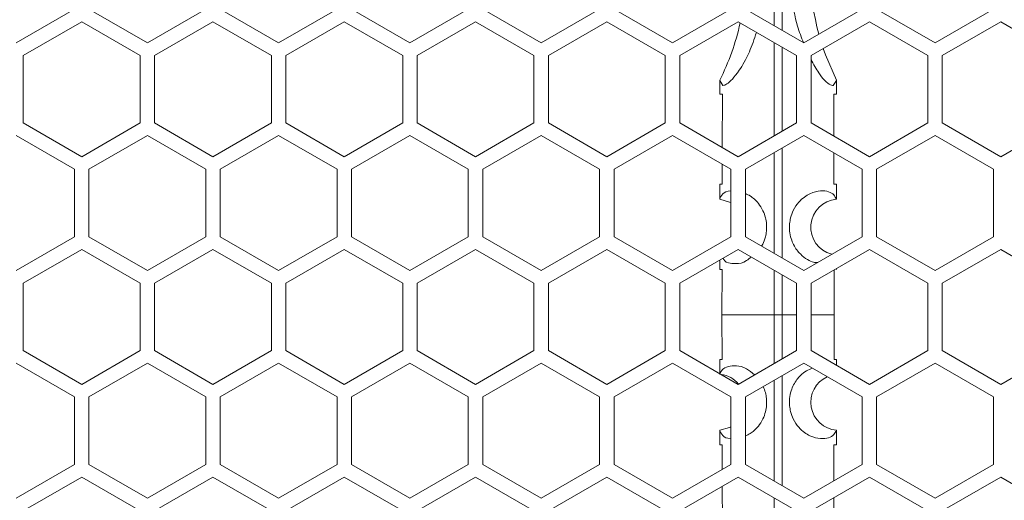
# Model space of a CAD drawing. Units: inches. Extents: x 0.3 to 33.8, y 0.2 to 21.7.
# Drawn here: x 21.2 to 21.7, y 12.2 to 12.5 of the extents above; entities that cross this region are included whole.
import ezdxf

# ---------------------------------------------------------------- set-up
doc = ezdxf.new("R2010")
doc.units = ezdxf.units.IN
doc.header["$MEASUREMENT"] = 0

msp = doc.modelspace()

# ---------------------------------------------------------------- linework, layer by layer
at = {"color": 7, "linetype": 'Continuous', "lineweight": 18}
for p, q in [((21.21912502661797, 12.50222492462457), (21.18787502661797, 12.48418272871239)), ((21.25812502661797, 12.48418272871239), (21.22687502661797, 12.50222492462457)), ((21.28937502661797, 12.50222492462457), (21.25812502661797, 12.48418272871239)), ((21.32837502661797, 12.48418272871239), (21.29712502661797, 12.50222492462457)), ((21.35962502661797, 12.50222492462457), (21.32837502661797, 12.48418272871239)), ((21.39862502661797, 12.4841827287124), (21.36737502661797, 12.50222492462457)), ((21.42987502661797, 12.50222492462457), (21.39862502661797, 12.4841827287124)), ((21.46887502661797, 12.4841827287124), (21.43762502661797, 12.50222492462457)), ((21.50012502661797, 12.50222492462457), (21.46887502661797, 12.4841827287124)), ((21.53912502661796, 12.4841827287124), (21.50787502661797, 12.50222492462457)), ((21.57037502661797, 12.50222492462457), (21.53912502661796, 12.4841827287124)), ((21.60937502661797, 12.4841827287124), (21.57812502661797, 12.50222492462457)), ((21.64062502661796, 12.50222492462457), (21.60937502661797, 12.4841827287124)), ((21.67962502661796, 12.4841827287124), (21.64837502661797, 12.50222492462457)), ((21.71087502661797, 12.50222492462457), (21.67962502661796, 12.4841827287124)), ((21.19175002661796, 12.47739760106478), (21.22300002661796, 12.49543979697695)), ((21.22300002661796, 12.49543979697695), (21.25425002661797, 12.47739760106478)), ((21.26200002661797, 12.47739760106478), (21.29325002661797, 12.49543979697695)), ((21.29325002661797, 12.49543979697695), (21.32450002661797, 12.47739760106478)), ((21.33225002661797, 12.47739760106478), (21.36350002661797, 12.49543979697696)), ((21.36350002661797, 12.49543979697696), (21.39475002661797, 12.47739760106478)), ((21.40250002661796, 12.47739760106478), (21.43375002661797, 12.49543979697696)), ((21.43375002661797, 12.49543979697696), (21.46500002661796, 12.47739760106478)), ((21.47275002661797, 12.47739760106478), (21.50400002661797, 12.49543979697696)), ((21.50400002661797, 12.49543979697696), (21.53525002661797, 12.47739760106478)), ((21.54300002661796, 12.47739760106478), (21.57425002661797, 12.49543979697696)), ((21.57425002661797, 12.49543979697696), (21.60550002661796, 12.47739760106478)), ((21.61325002661797, 12.47739760106478), (21.64450002661797, 12.49543979697696)), ((21.64450002661797, 12.49543979697696), (21.67575002661796, 12.47739760106478)), ((21.68350002661796, 12.47739760106478), (21.71475002661797, 12.49543979697696)), ((21.71475002661797, 12.49543979697696), (21.74600002661797, 12.47739760106478)), ((21.19175002661796, 12.44131320924043), (21.19175002661796, 12.47739760106478)), ((21.25425002661797, 12.47739760106478), (21.25425002661797, 12.44131320924043)), ((21.26200002661797, 12.44131320924043), (21.26200002661797, 12.47739760106478)), ((21.32450002661797, 12.47739760106478), (21.32450002661797, 12.44131320924043)), ((21.33225002661797, 12.44131320924043), (21.33225002661797, 12.47739760106478)), ((21.39475002661797, 12.47739760106478), (21.39475002661797, 12.44131320924043)), ((21.40250002661796, 12.44131320924043), (21.40250002661796, 12.47739760106478)), ((21.46500002661796, 12.47739760106478), (21.46500002661796, 12.44131320924043)), ((21.47275002661797, 12.44131320924043), (21.47275002661797, 12.47739760106478)), ((21.53525002661797, 12.47739760106478), (21.53525002661797, 12.44131320924043)), ((21.54300002661796, 12.44131320924043), (21.54300002661796, 12.47739760106478)), ((21.60550002661796, 12.47739760106478), (21.60550002661797, 12.44131320924043)), ((21.61325002661797, 12.44131320924043), (21.61325002661797, 12.47739760106478)), ((21.67575002661796, 12.47739760106478), (21.67575002661796, 12.44131320924043)), ((21.68350002661796, 12.44131320924043), (21.68350002661796, 12.47739760106478)), ((21.56438572836209, 12.4566914676919), (21.56438870296234, 12.46415577156885)), ((21.56439148290627, 12.46410209084664), (21.56438870296234, 12.46415577156885)), ((21.56607277991455, 12.46133535020296), (21.56439148290627, 12.46410209084664)), ((21.56607277991455, 12.46133535020296), (21.56439148290627, 12.46410209084664)), ((21.62685847763199, 12.46410123919251), (21.62517821174681, 12.46133619522059)), ((21.62517821174681, 12.46133619522059), (21.62685847763199, 12.46410123919251)), ((21.62686134990692, 12.46415661277572), (21.62685847763199, 12.46410123919251)), ((21.62686134990692, 12.46415661277572), (21.62686432487384, 12.4566914676919)), ((21.56438572836209, 12.4566914676919), (21.56586480750228, 12.4566914676919)), ((21.56586480750228, 12.4566914676919), (21.56576983501371, 12.42816705423375)), ((21.62538524573364, 12.4566914676919), (21.62686432487384, 12.4566914676919)), ((21.62545991892815, 12.43426382462837), (21.62538524573364, 12.4566914676919)), ((21.22300002661797, 12.42327101332825), (21.19175002661796, 12.44131320924043)), ((21.25425002661797, 12.44131320924043), (21.22300002661797, 12.42327101332825)), ((21.29325002661797, 12.42327101332825), (21.26200002661797, 12.44131320924043)), ((21.32450002661797, 12.44131320924043), (21.29325002661797, 12.42327101332825)), ((21.36350002661797, 12.42327101332825), (21.33225002661797, 12.44131320924043)), ((21.39475002661797, 12.44131320924043), (21.36350002661797, 12.42327101332825)), ((21.43375002661796, 12.42327101332825), (21.40250002661796, 12.44131320924043)), ((21.46500002661796, 12.44131320924043), (21.43375002661796, 12.42327101332825)), ((21.50400002661797, 12.42327101332825), (21.47275002661797, 12.44131320924043)), ((21.53525002661797, 12.44131320924043), (21.50400002661797, 12.42327101332825)), ((21.57425002661797, 12.42327101332825), (21.54300002661796, 12.44131320924043)), ((21.60550002661797, 12.44131320924043), (21.57425002661797, 12.42327101332825)), ((21.64450002661797, 12.42327101332826), (21.61325002661797, 12.44131320924043)), ((21.67575002661796, 12.44131320924043), (21.64450002661797, 12.42327101332826)), ((21.71475002661797, 12.42327101332826), (21.68350002661796, 12.44131320924043)), ((21.74600002661797, 12.44131320924043), (21.71475002661797, 12.42327101332826)), ((21.18787502661797, 12.4346015123611), (21.21912502661797, 12.41655931644892)), ((21.22687502661797, 12.41655931644892), (21.25812502661797, 12.4346015123611)), ((21.25812502661797, 12.4346015123611), (21.28937502661797, 12.41655931644892)), ((21.29712502661797, 12.41655931644892), (21.32837502661797, 12.4346015123611)), ((21.32837502661797, 12.4346015123611), (21.35962502661797, 12.41655931644892)), ((21.36737502661797, 12.41655931644892), (21.39862502661797, 12.4346015123611)), ((21.39862502661797, 12.4346015123611), (21.42987502661797, 12.41655931644892)), ((21.43762502661797, 12.41655931644892), (21.46887502661797, 12.4346015123611)), ((21.46887502661797, 12.4346015123611), (21.50012502661797, 12.41655931644892)), ((21.50787502661797, 12.41655931644892), (21.53912502661796, 12.4346015123611)), ((21.53912502661796, 12.4346015123611), (21.57037502661797, 12.41655931644892)), ((21.57812502661797, 12.41655931644893), (21.60937502661797, 12.4346015123611)), ((21.60937502661797, 12.4346015123611), (21.64062502661796, 12.41655931644893)), ((21.64837502661797, 12.41655931644893), (21.67962502661796, 12.4346015123611)), ((21.67962502661796, 12.4346015123611), (21.71087502661797, 12.41655931644893)), ((21.62554547868704, 12.4085664676919), (21.62548977191656, 12.42529765982504)), ((21.56574009657772, 12.41923529455534), (21.56570457454889, 12.4085664676919)), ((21.21912502661797, 12.41655931644892), (21.21912502661797, 12.38047492462457)), ((21.22687502661797, 12.38047492462457), (21.22687502661797, 12.41655931644892)), ((21.28937502661797, 12.41655931644892), (21.28937502661797, 12.38047492462457)), ((21.29712502661797, 12.38047492462457), (21.29712502661797, 12.41655931644892)), ((21.35962502661797, 12.41655931644892), (21.35962502661797, 12.38047492462457)), ((21.36737502661797, 12.38047492462457), (21.36737502661797, 12.41655931644892)), ((21.42987502661797, 12.41655931644892), (21.42987502661797, 12.38047492462457)), ((21.43762502661797, 12.38047492462457), (21.43762502661797, 12.41655931644892)), ((21.50012502661797, 12.41655931644892), (21.50012502661797, 12.38047492462457)), ((21.50787502661797, 12.38047492462457), (21.50787502661797, 12.41655931644892)), ((21.57037502661797, 12.41655931644892), (21.57037502661797, 12.38047492462457)), ((21.57812502661797, 12.38047492462457), (21.57812502661797, 12.41655931644893)), ((21.64062502661796, 12.41655931644893), (21.64062502661796, 12.38047492462457)), ((21.64837502661797, 12.38047492462457), (21.64837502661797, 12.41655931644893)), ((21.71087502661797, 12.41655931644893), (21.71087502661797, 12.38047492462457)), ((21.56437582792188, 12.40052458837929), (21.56437634272297, 12.4085664676919)), ((21.56570457454889, 12.4085664676919), (21.56437634272297, 12.4085664676919)), ((21.62687371051295, 12.4085664676919), (21.62554547868704, 12.4085664676919)), ((21.62687371051295, 12.4085664676919), (21.62687421971106, 12.4005245780762)), ((21.21912502661797, 12.38047492462457), (21.18787502661797, 12.36243272871239)), ((21.25812502661797, 12.3624327287124), (21.22687502661797, 12.38047492462457)), ((21.28937502661797, 12.38047492462457), (21.25812502661797, 12.3624327287124)), ((21.32837502661797, 12.3624327287124), (21.29712502661797, 12.38047492462457)), ((21.35962502661797, 12.38047492462457), (21.32837502661797, 12.3624327287124)), ((21.39862502661797, 12.3624327287124), (21.36737502661797, 12.38047492462457)), ((21.42987502661797, 12.38047492462457), (21.39862502661797, 12.3624327287124)), ((21.46887502661797, 12.3624327287124), (21.43762502661797, 12.38047492462457)), ((21.50012502661797, 12.38047492462457), (21.46887502661797, 12.3624327287124)), ((21.53912502661796, 12.3624327287124), (21.50787502661797, 12.38047492462457)), ((21.57037502661797, 12.38047492462457), (21.53912502661796, 12.3624327287124)), ((21.60937502661797, 12.3624327287124), (21.57812502661797, 12.38047492462457)), ((21.64062502661796, 12.38047492462457), (21.60937502661797, 12.3624327287124)), ((21.67962502661796, 12.3624327287124), (21.64837502661797, 12.38047492462457)), ((21.71087502661797, 12.38047492462457), (21.67962502661796, 12.3624327287124)), ((21.19175002661797, 12.35564760106478), (21.22300002661797, 12.37368979697696)), ((21.22300002661797, 12.37368979697696), (21.25425002661797, 12.35564760106478)), ((21.26200002661797, 12.35564760106478), (21.29325002661797, 12.37368979697696)), ((21.29325002661797, 12.37368979697696), (21.32450002661797, 12.35564760106478)), ((21.33225002661797, 12.35564760106478), (21.36350002661797, 12.37368979697696)), ((21.36350002661797, 12.37368979697696), (21.39475002661797, 12.35564760106478)), ((21.40250002661796, 12.35564760106478), (21.43375002661797, 12.37368979697696)), ((21.43375002661797, 12.37368979697696), (21.46500002661797, 12.35564760106478)), ((21.47275002661797, 12.35564760106478), (21.50400002661797, 12.37368979697696)), ((21.50400002661797, 12.37368979697696), (21.53525002661797, 12.35564760106478)), ((21.54300002661796, 12.35564760106478), (21.57425002661797, 12.37368979697696)), ((21.57425002661797, 12.37368979697696), (21.60550002661797, 12.35564760106478)), ((21.61325002661797, 12.35564760106478), (21.64450002661797, 12.37368979697696)), ((21.64450002661797, 12.37368979697696), (21.67575002661797, 12.35564760106478)), ((21.68350002661796, 12.35564760106478), (21.71475002661797, 12.37368979697696)), ((21.71475002661797, 12.37368979697696), (21.74600002661797, 12.35564760106478)), ((21.56437504561894, 12.3629414676919), (21.56437507075466, 12.36798848855104)), ((21.56437504561894, 12.3629414676919), (21.56563165601154, 12.3629414676919)), ((21.56563165601154, 12.3629414676919), (21.56562185895773, 12.3387539676919)), ((21.62562819427819, 12.3387539676919), (21.62561845917569, 12.36278851893144)), ((21.62687500476566, 12.36351398586605), (21.62687500761698, 12.3629414676919)), ((21.19175002661797, 12.31956320924043), (21.19175002661797, 12.35564760106478)), ((21.25425002661797, 12.35564760106478), (21.25425002661797, 12.31956320924043)), ((21.26200002661797, 12.31956320924043), (21.26200002661797, 12.35564760106478)), ((21.32450002661797, 12.35564760106478), (21.32450002661797, 12.31956320924043)), ((21.33225002661797, 12.31956320924043), (21.33225002661797, 12.35564760106478)), ((21.39475002661797, 12.35564760106478), (21.39475002661797, 12.31956320924043)), ((21.40250002661796, 12.31956320924043), (21.40250002661796, 12.35564760106478)), ((21.46500002661797, 12.35564760106478), (21.46500002661797, 12.31956320924043)), ((21.47275002661797, 12.31956320924043), (21.47275002661797, 12.35564760106478)), ((21.53525002661797, 12.35564760106478), (21.53525002661797, 12.31956320924043)), ((21.54300002661796, 12.31956320924043), (21.54300002661796, 12.35564760106478)), ((21.60550002661797, 12.35564760106478), (21.60550002661797, 12.31956320924043)), ((21.61325002661797, 12.31956320924043), (21.61325002661797, 12.35564760106478)), ((21.67575002661797, 12.35564760106478), (21.67575002661797, 12.31956320924043)), ((21.68350002661796, 12.31956320924043), (21.68350002661796, 12.35564760106478)), ((21.56563145420255, 12.3148164676919), (21.56562185895773, 12.3387539676919)), ((21.59346686366811, 12.3387539676919), (21.56562185895773, 12.3387539676919)), ((21.59778318956782, 12.3387539676919), (21.59346686366811, 12.3387539676919)), ((21.62562819427819, 12.3387539676919), (21.62561859903338, 12.3148164676919)), ((21.22300002661797, 12.30152101332825), (21.19175002661797, 12.31956320924043)), ((21.25425002661797, 12.31956320924043), (21.22300002661797, 12.30152101332825)), ((21.29325002661797, 12.30152101332825), (21.26200002661797, 12.31956320924043)), ((21.32450002661797, 12.31956320924043), (21.29325002661797, 12.30152101332825)), ((21.36350002661797, 12.30152101332825), (21.33225002661797, 12.31956320924043)), ((21.39475002661797, 12.31956320924043), (21.36350002661797, 12.30152101332825)), ((21.43375002661797, 12.30152101332825), (21.40250002661796, 12.31956320924043)), ((21.46500002661797, 12.31956320924043), (21.43375002661797, 12.30152101332825)), ((21.50400002661797, 12.30152101332826), (21.47275002661797, 12.31956320924043)), ((21.53525002661797, 12.31956320924043), (21.50400002661797, 12.30152101332826)), ((21.57425002661797, 12.30152101332826), (21.54300002661796, 12.31956320924043)), ((21.60550002661797, 12.31956320924043), (21.57425002661797, 12.30152101332826)), ((21.64450002661797, 12.30152101332826), (21.61325002661797, 12.31956320924043)), ((21.67575002661797, 12.31956320924043), (21.64450002661797, 12.30152101332826)), ((21.71475002661797, 12.30152101332826), (21.68350002661796, 12.31956320924043)), ((21.74600002661797, 12.31956320924043), (21.71475002661797, 12.30152101332826)), ((21.56437504484568, 12.3148164676919), (21.56437508390507, 12.3068789676919)), ((21.56437504484568, 12.3148164676919), (21.56563145420255, 12.3148164676919)), ((21.62561859903338, 12.3148164676919), (21.62687502661796, 12.3148164676919)), ((21.62687500410265, 12.31169682482195), (21.62687502661796, 12.3148164676919)), ((21.18787502661797, 12.3128515123611), (21.21912502661797, 12.29480931644892)), ((21.22687502661797, 12.29480931644892), (21.25812502661797, 12.3128515123611)), ((21.25812502661797, 12.3128515123611), (21.28937502661797, 12.29480931644892)), ((21.29712502661797, 12.29480931644892), (21.32837502661797, 12.3128515123611)), ((21.32837502661797, 12.3128515123611), (21.35962502661797, 12.29480931644892)), ((21.36737502661797, 12.29480931644892), (21.39862502661797, 12.3128515123611)), ((21.39862502661797, 12.3128515123611), (21.42987502661797, 12.29480931644892)), ((21.43762502661797, 12.29480931644892), (21.46887502661797, 12.3128515123611)), ((21.46887502661797, 12.3128515123611), (21.50012502661797, 12.29480931644892)), ((21.50787502661797, 12.29480931644892), (21.53912502661796, 12.3128515123611)), ((21.53912502661796, 12.3128515123611), (21.57037502661797, 12.29480931644892)), ((21.57812502661797, 12.29480931644892), (21.60937502661797, 12.3128515123611)), ((21.60937502661797, 12.3128515123611), (21.64062502661796, 12.29480931644893)), ((21.64837502661797, 12.29480931644892), (21.67962502661797, 12.3128515123611)), ((21.67962502661797, 12.3128515123611), (21.71087502661797, 12.29480931644893)), ((21.21912502661797, 12.29480931644892), (21.21912502661797, 12.25872492462457)), ((21.22687502661797, 12.25872492462457), (21.22687502661797, 12.29480931644892)), ((21.28937502661797, 12.29480931644892), (21.28937502661797, 12.25872492462457)), ((21.29712502661797, 12.25872492462457), (21.29712502661797, 12.29480931644892)), ((21.35962502661797, 12.29480931644892), (21.35962502661797, 12.25872492462457)), ((21.36737502661797, 12.25872492462457), (21.36737502661797, 12.29480931644892)), ((21.42987502661797, 12.29480931644892), (21.42987502661797, 12.25872492462457)), ((21.43762502661797, 12.25872492462457), (21.43762502661797, 12.29480931644892)), ((21.50012502661797, 12.29480931644892), (21.50012502661797, 12.25872492462457)), ((21.50787502661797, 12.25872492462457), (21.50787502661797, 12.29480931644892)), ((21.57037502661797, 12.29480931644892), (21.57037502661797, 12.25872492462457)), ((21.57812502661797, 12.25872492462458), (21.57812502661797, 12.29480931644892)), ((21.64062502661796, 12.29480931644893), (21.64062502661796, 12.25872492462457)), ((21.64837502661797, 12.25872492462457), (21.64837502661797, 12.29480931644892)), ((21.71087502661797, 12.29480931644893), (21.71087502661797, 12.25872492462458)), ((21.5643758335254, 12.27698334700876), (21.56437632398458, 12.2691914676919)), ((21.62687372925135, 12.2691914676919), (21.62687421971106, 12.27698335730761)), ((21.56570397408808, 12.2691914676919), (21.56437632398458, 12.2691914676919)), ((21.56574758864683, 12.25605327206628), (21.56570397408808, 12.2691914676919)), ((21.62554607914784, 12.2691914676919), (21.62548231083838, 12.24998227359296)), ((21.62687372925135, 12.2691914676919), (21.62554607914784, 12.2691914676919)), ((21.21912502661797, 12.25872492462457), (21.18787502661797, 12.24068272871239)), ((21.25812502661797, 12.24068272871239), (21.22687502661797, 12.25872492462457)), ((21.28937502661797, 12.25872492462457), (21.25812502661797, 12.24068272871239)), ((21.32837502661797, 12.24068272871239), (21.29712502661797, 12.25872492462457)), ((21.35962502661797, 12.25872492462457), (21.32837502661797, 12.24068272871239)), ((21.39862502661797, 12.24068272871239), (21.36737502661797, 12.25872492462457)), ((21.42987502661797, 12.25872492462457), (21.39862502661797, 12.24068272871239)), ((21.46887502661797, 12.2406827287124), (21.43762502661797, 12.25872492462457)), ((21.50012502661797, 12.25872492462457), (21.46887502661797, 12.2406827287124)), ((21.53912502661797, 12.2406827287124), (21.50787502661797, 12.25872492462457)), ((21.57037502661797, 12.25872492462457), (21.53912502661797, 12.2406827287124)), ((21.60937502661797, 12.2406827287124), (21.57812502661797, 12.25872492462458)), ((21.64062502661796, 12.25872492462457), (21.60937502661797, 12.2406827287124)), ((21.67962502661797, 12.2406827287124), (21.64837502661797, 12.25872492462457)), ((21.71087502661797, 12.25872492462458), (21.67962502661797, 12.2406827287124)), ((21.19175002661797, 12.23389760106478), (21.22300002661797, 12.25193979697695)), ((21.22300002661797, 12.25193979697695), (21.25425002661797, 12.23389760106478)), ((21.26200002661797, 12.23389760106478), (21.29325002661797, 12.25193979697695)), ((21.29325002661797, 12.25193979697695), (21.32450002661797, 12.23389760106478)), ((21.33225002661797, 12.23389760106478), (21.36350002661797, 12.25193979697695)), ((21.36350002661797, 12.25193979697695), (21.39475002661797, 12.23389760106478)), ((21.40250002661796, 12.23389760106478), (21.43375002661797, 12.25193979697696)), ((21.43375002661797, 12.25193979697696), (21.46500002661797, 12.23389760106478)), ((21.47275002661797, 12.23389760106478), (21.50400002661797, 12.25193979697696)), ((21.50400002661797, 12.25193979697696), (21.53525002661797, 12.23389760106478)), ((21.54300002661796, 12.23389760106478), (21.57425002661797, 12.25193979697696)), ((21.57425002661797, 12.25193979697696), (21.60550002661797, 12.23389760106478)), ((21.61325002661797, 12.23389760106478), (21.64450002661797, 12.25193979697696)), ((21.64450002661797, 12.25193979697696), (21.67575002661797, 12.23389760106478)), ((21.68350002661796, 12.23389760106478), (21.71475002661797, 12.25193979697696)), ((21.71475002661797, 12.25193979697696), (21.74600002661797, 12.23389760106478)), ((21.56586373351773, 12.2210664676919), (21.56577748266738, 12.24704817144636)), ((21.62545230200706, 12.2409425880454), (21.6253863197182, 12.2210664676919))]:
    msp.add_line(p, q, dxfattribs=at)
at = {"color": 8, "linetype": 'Continuous', "lineweight": 18}
for p, q in [((21.59346715792167, 12.4343660292595), (21.5934675066463, 12.48434457970945)), ((21.59778256368581, 12.48185328036612), (21.5977828778285, 12.43685771130945)), ((21.59346686366811, 12.3387539676919), (21.59346690986884, 12.36259492425908)), ((21.59778314819622, 12.36010294289888), (21.59778318956782, 12.3387539676919)), ((21.59346691432037, 12.31261588861623), (21.59346686366811, 12.3387539676919)), ((21.59778318956782, 12.3387539676919), (21.59778314374469, 12.31510786483624)), ((21.60550002661797, 12.3387539676919), (21.59778318956782, 12.3387539676919)), ((21.62562819427819, 12.3387539676919), (21.61325002661797, 12.3387539676919)), ((21.59346752298109, 12.19086624002665), (21.59346717404917, 12.2408447717345))]:
    msp.add_line(p, q, dxfattribs=at)
at = {"color": 7, "linetype": 'Continuous', "lineweight": 18, "flags": 128}
for points in [[(21.62686134990692, 12.46415661277572), (21.62093094474565, 12.47769372976328), (21.61971646548167, 12.48113100128344)], [(21.56437582792188, 12.40052458837929), (21.56972132260558, 12.39904869735), (21.57037502661797, 12.39870847587797)], [(21.57037502661797, 12.27879945950583), (21.56972132260558, 12.2784592380338), (21.56437582792189, 12.27698334700451)]]:
    msp.add_lwpolyline(points, dxfattribs=at)
at = {"color": 7, "linetype": 'Continuous', "lineweight": 18}
for centre, radius, start, end in [((21.73892249987273, 12.52131646769191), 0.1257972588958426, 165.8854044018729, 194.9734754064761), ((21.45232798208104, 12.5213164676919), 0.1257972588958486, 332.9744711677334, 347.8457068321266), ((21.62812524097689, 12.38557681154482), 0.01500000000000111, 94.78408996355459, 255.3340284069228), ((21.56312524097689, 12.29193112383898), 0.01500000000000054, 40.53559514172959, 82.40711338392089), ((21.62812524097689, 12.29193112383898), 0.01500000000000415, 114.3500185793904, 265.2159100364186)]:
    msp.add_arc(centre, radius, start, end, dxfattribs=at)
for points, knots in [([(21.60922205562988, 12.48427104655355), (21.60810394550477, 12.48709061824814), (21.60522912965, 12.49434012724491), (21.60252028838393, 12.5095631782904), (21.60217126020585, 12.52692490942981), (21.60449150007112, 12.54275074551016), (21.60716494792548, 12.55287863092571), (21.60883639851869, 12.55640771403692), (21.60884451791093, 12.55642485723584)], [0, 0, 0, 0, 0.143977528778082, 0.3701861499777326, 0.575628649518683, 0.7795898315977209, 0.9989293152806324, 1, 1, 1, 1]), ([(21.58408547746019, 12.48976129678559), (21.58284354404859, 12.48611881629148), (21.57994063688451, 12.47760484716674), (21.57379009056164, 12.4674349643561), (21.56873229421666, 12.46195708392278), (21.56675143844104, 12.46149400507081), (21.56607277991455, 12.46133535020296)], [0, 0, 0, 0, 0.1886785824346993, 0.4410191428455495, 0.8084882657700823, 0.9999999999999999, 0.9999999999999999, 0.9999999999999999, 0.9999999999999999]), ([(21.62517821174681, 12.46133619522059), (21.62489258952333, 12.46137327334431), (21.62320410006355, 12.4615924650456), (21.61918894969273, 12.46440781425082), (21.61465062631953, 12.47278329771795), (21.61325002661797, 12.47536810683794)], [0, 0, 0, 0, 0.1233952641739746, 0.7294656571548577, 1, 1, 1, 1]), ([(21.56437583354635, 12.40052458877783), (21.56478695025897, 12.4014378767253), (21.56554382704201, 12.4031192640843), (21.56815528406744, 12.40518607890592), (21.57034401898904, 12.40493158778273), (21.57037502661797, 12.40492798242777)], [0, 0, 0, 0, 0.5396326376841262, 0.9934780131667652, 1, 1, 1, 1]), ([(21.57812502661797, 12.40353264904554), (21.57899793595805, 12.40317554384526), (21.58119454290061, 12.40227691700494), (21.58455673305629, 12.399281271545), (21.58739046341736, 12.39503234105818), (21.58889174205326, 12.39106081120482), (21.58955766965, 12.38724026456988), (21.58953061394813, 12.38359757874943), (21.58883735023872, 12.37989115949632), (21.5878598448494, 12.37703665694742), (21.58700422994395, 12.37583633698093), (21.58675788271114, 12.37549074283531)], [0, 0, 0, 0, 0.156523505559554, 0.3938789553446165, 0.5366066868132393, 0.6358098757078301, 0.7118892822213406, 0.7883596332237319, 0.8573845692547261, 0.9589384003288463, 1, 1, 1, 1]), ([(21.61664211623998, 12.36662838486189), (21.61599607638467, 12.36665507002015), (21.6136024627482, 12.3667539400174), (21.60877895917204, 12.36940040349889), (21.60445686383719, 12.37480567911881), (21.60253484203708, 12.37940278473598), (21.60170962654822, 12.38332529031532), (21.60170028639452, 12.38727592486458), (21.60237459893227, 12.39111386661432), (21.6040015643857, 12.39540315027879), (21.60767095448421, 12.4005507876589), (21.61306314281143, 12.404046391256), (21.61850633521556, 12.40532400999632), (21.62494642351188, 12.40439822859657), (21.62607763966188, 12.4021251846494), (21.62687421971242, 12.40052455203615)], [0, 0, 0, 0, 0.04495584809124758, 0.1665639203930028, 0.2275344536911068, 0.25462452452989, 0.2819558791493036, 0.30633246211009, 0.3271919120667005, 0.3585866867269123, 0.4100157801837256, 0.5102550256089623, 0.6218309228379459, 0.7337008116435728, 1, 1, 1, 1]), ([(21.58127435461507, 12.36963429931695), (21.5804314616704, 12.36893715422291), (21.57739788652048, 12.36642812618259), (21.57312394832356, 12.36597486396802), (21.56770659132331, 12.36626646998165), (21.56669914018504, 12.36794460738671), (21.56608137993034, 12.36897362661294)], [0, 0, 0, 0, 0.09674906385530689, 0.3482002759001412, 0.6003220917870796, 1, 1, 1, 1]), ([(21.58297728547927, 12.30655969858112), (21.58154931851653, 12.30777452495547), (21.5779399681831, 12.31084513799748), (21.57308440672191, 12.31154899367252), (21.5665374597506, 12.31107545427042), (21.56527929963655, 12.30873745713577), (21.56438305638091, 12.30707199807356)], [0, 0, 0, 0, 0.1257172330661047, 0.3177647305050202, 0.5140135566038333, 1, 1, 1, 1]), ([(21.61391879213263, 12.31022816811807), (21.6118415490511, 12.30933865015262), (21.60860815158395, 12.30795404323683), (21.60445063228448, 12.30268965131643), (21.60253594960065, 12.29810739071992), (21.60170936354029, 12.29418211416746), (21.60170034047495, 12.29023211648125), (21.60237458271474, 12.28639404904012), (21.60400153464683, 12.28210462580754), (21.60767131815484, 12.27695877763016), (21.6130381576611, 12.27346268128183), (21.61850220823529, 12.27223683645296), (21.62493467515512, 12.27306719741029), (21.62607409843745, 12.27536783722709), (21.62687421971242, 12.27698338334766)], [0, 0, 0, 0, 0.1161706974259086, 0.1808291201703527, 0.2095577724835217, 0.238542302970054, 0.2643933382305887, 0.2865145016935442, 0.3198082339628785, 0.3743480893030685, 0.4806504480932826, 0.5978350419235717, 0.7175933263849308, 1, 1, 1, 1]), ([(21.57812502661797, 12.27398358143483), (21.57896780958925, 12.27433954225462), (21.58115225320412, 12.27526217164607), (21.58453426213153, 12.27817948415375), (21.58739030222177, 12.28247759300171), (21.58889118744385, 12.28644506785447), (21.5895594187142, 12.29027294695118), (21.58952419725714, 12.29389134121877), (21.58890452466077, 12.2974536210863), (21.58812615332261, 12.2993062613873), (21.58769429929948, 12.30033413860755)], [0, 0, 0, 0, 0.1609802604745207, 0.4172513139155666, 0.5686070253607842, 0.6738071086120703, 0.7544855624815096, 0.8355785936768958, 0.9087761299435116, 1, 1, 1, 1]), ([(21.56437583354635, 12.27698334660598), (21.56478890852471, 12.27605725744705), (21.5655456773927, 12.27436062734071), (21.56813125672272, 12.27240269969639), (21.57032186376838, 12.27263844126038), (21.57037502661797, 12.27264416236556)], [0, 0, 0, 0, 0.5397434383594308, 0.9888302420978102, 1, 1, 1, 1])]:
    msp.add_open_spline(points, degree=3, knots=knots, dxfattribs=at)
at = {"color": 8, "linetype": 'Continuous', "lineweight": 18}
for points, knots in [([(21.59346756959943, 12.49336690330417), (21.59346763096601, 12.50638740646093), (21.59346771560479, 12.52434570805993), (21.59346796809702, 12.54224581157508), (21.59346803752206, 12.54716760792458)], [0, 0, 0, 0, 0.7250409001638917, 1, 1, 1, 1]), ([(21.59778198316194, 12.54965826560104), (21.59778206386087, 12.54395974247091), (21.59778234082857, 12.52440177803649), (21.59778243439228, 12.50478019809746), (21.59778250069472, 12.49087567667477)], [0, 0, 0, 0, 0.2913658601455055, 1, 1, 1, 1]), ([(21.59346692735301, 12.37161727410532), (21.59346692754598, 12.3853300510496), (21.59346692779846, 12.40327190364032), (21.59346706349528, 12.42119290357218), (21.59346709548039, 12.42541706403657)], [0, 0, 0, 0, 0.7642899123678462, 1, 1, 1, 1]), ([(21.59778294030641, 12.42790881820866), (21.59778297888935, 12.42285419356624), (21.59778312835689, 12.4032729381467), (21.59778312970897, 12.38366886865371), (21.59778313071202, 12.36912531293411)], [0, 0, 0, 0, 0.2581358822053999, 1, 1, 1, 1]), ([(21.59346711105808, 12.24986716804315), (21.5934670729202, 12.25483241486288), (21.59346693526754, 12.27275369022165), (21.59346693317501, 12.29069584576855), (21.59346693166224, 12.30366696945612)], [0, 0, 0, 0, 0.2770587874095679, 1, 1, 1, 1]), ([(21.59778312640278, 12.30615892565144), (21.5977831241154, 12.29235702302157), (21.59778312086637, 12.27275268194935), (21.59778296961931, 12.25317112627119), (21.59778292485363, 12.24737543178652)], [0, 0, 0, 0, 0.7040227763344015, 1, 1, 1, 1])]:
    msp.add_open_spline(points, degree=3, knots=knots, dxfattribs=at)

doc.saveas('drawing.dxf')
